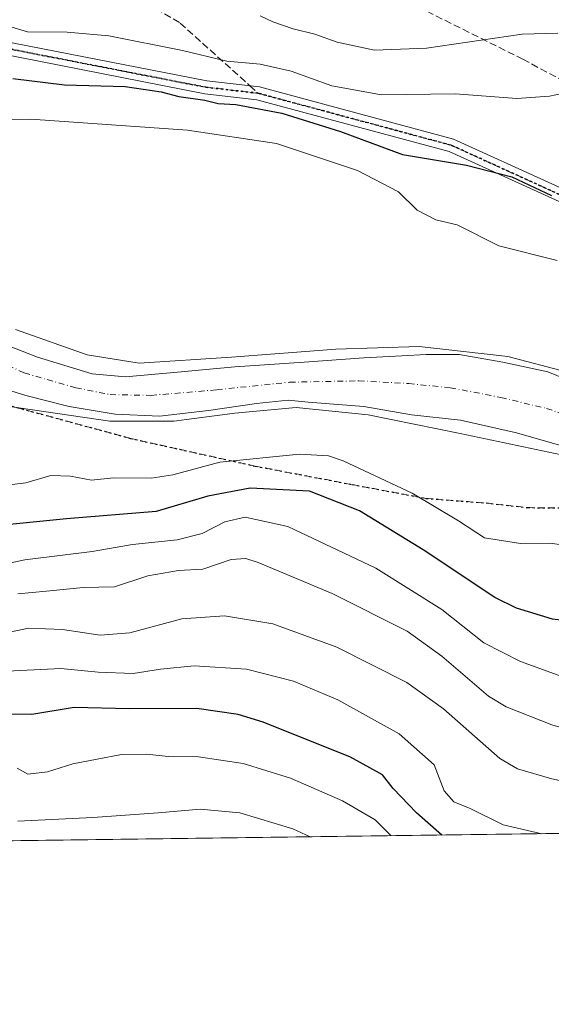
# Model space of a CAD drawing. Units: metres. Extents: x 589998 to 593437, y 4759095 to 4761456.
# Drawn here: x 592836 to 592957, y 4759097 to 4759323 of the extents above; entities that cross this region are included whole.
import ezdxf

# ---------------------------------------------------------------- set-up
doc = ezdxf.new("R2010")
doc.units = ezdxf.units.M
doc.header["$MEASUREMENT"] = 0
for name, pattern in [('DGN Style 3', [2.307223458686699, 1.648016756204785, -0.6592067024819142]), ('DGN Style 4', [2.6384748266838614, 1.318413404963828, -0.6592067024819142, 0.001648016756204785, -0.6592067024819142]), ('DGN Style 5', [1.1536117293433497, 0.4944050268614355, -0.6592067024819142])]:
    doc.linetypes.add(name, pattern=pattern)
for name, color, linetype, lineweight in [('Arbolado forestal CxS', 92, 'Continuous', 0), ('Comarca CxS', 21, 'Continuous', 0), ('Comunidad Autónoma CxS', 142, 'Continuous', 0), ('Corriente natural Cxs', 4, 'Continuous', 13), ('Corriente natural eje', 4, 'DGN Style 4', 0), ('Curva de nivel maestra', 30, 'Continuous', 30), ('Curva de nivel normal', 30, 'Continuous', 0), ('Entidad de ámbito territorial CxS', 92, 'Continuous', 0), ('Municipio CxS', 4, 'Continuous', 0), ('Pista no pavimentada Cxs', 111, 'Continuous', 0), ('Pista no pavimentada eje', 91, 'DGN Style 4', 0), ('Provincia CxS', 1, 'Continuous', 0), ('Ruta', 7, 'DGN Style 5', 30), ('Senda', 7, 'DGN Style 3', 0), ('Senda no paivmentada conexión', 7, 'DGN Style 3', 0), ('Suelo desnudo CxS', 253, 'Continuous', 0)]:
    doc.layers.add(name, color=color, linetype=linetype, lineweight=lineweight)

msp = doc.modelspace()

# ---------------------------------------------------------------- linework, layer by layer
at = {"layer": 'Arbolado forestal CxS', "color": 92, "linetype": 'Continuous', "lineweight": 0, "extrusion": (0.2047998302566923, 0.002739765187067714, 0.9788000425079424), "elevation": 135009.7156965261, "flags": 128}
msp.add_lwpolyline([(4750778.720176264, -642589.6014827335), (4750778.720176265, -641465.3969436553)], dxfattribs=at)
at = {"layer": 'Arbolado forestal CxS', "color": 92, "linetype": 'Continuous', "lineweight": 0}
for points in [[(592962.9205999998, 4759239.666300001, 514.4556000000011), (592956.7293999996, 4759242.206300001, 514.9618000000046), (592946.4106000002, 4759244.428900001, 515.2081999999937), (592936.4093000004, 4759246.175100001, 515.2109999999957), (592933.4675000003, 4759246.175100001, 514.9079999999958), (592928.7893000003, 4759246.175100001, 514.6584000000003), (592923.2330999998, 4759245.857600001, 514.6040000000066), (592914.5017999997, 4759245.3814, 514.8025000000052), (592900.8492999999, 4759244.428900001, 515.2771000000066), (592884.9742000002, 4759243.317600001, 515.7694999999949), (592871.0042000003, 4759242.047599999, 515.8249000000069), (592859.8916999997, 4759241.095100001, 515.0060999999987), (592852.2717000004, 4759241.7301, 514.6350999999995), (592839.7566000001, 4759245.607799999, 514.7307000000001), (592827.3400999998, 4759250.420100001, 514.7158999999956)], [(592827.3400999998, 4759250.420100001, 514.7158999999956), (592839.7566000001, 4759245.607799999, 514.7307000000001), (592852.2717000004, 4759241.7301, 514.6350999999995), (592859.8916999997, 4759241.095100001, 515.0060999999987), (592871.0042000003, 4759242.047599999, 515.8249000000069), (592884.9742000002, 4759243.317600001, 515.7694999999949), (592900.8492999999, 4759244.428900001, 515.2771000000066), (592914.5017999997, 4759245.3814, 514.8025000000052), (592923.2330999998, 4759245.857600001, 514.6040000000066), (592928.7893000003, 4759246.175100001, 514.6584000000003), (592933.4675000003, 4759246.175100001, 514.9079999999958), (592936.4093000004, 4759246.175100001, 515.2109999999957), (592946.4106000002, 4759244.428900001, 515.2081999999937), (592956.7293999996, 4759242.206300001, 514.9618000000046), (592962.9205999998, 4759239.666300001, 514.4556000000011)], [(592824.6544000005, 4759240.631800001, 514.5524000000005), (592837.0316000005, 4759236.808800001, 514.2222000000038), (592847.0329, 4759234.268800001, 514.3255999999965), (592857.5104, 4759232.522600001, 514.4277000000002), (592867.6705, 4759232.0463, 514.0877999999939), (592878.9417000003, 4759233.316299999, 514.3614999999991), (592889.8954999996, 4759234.9038, 514.483600000007), (592897.198, 4759235.6976, 514.5191000000051), (592901.8017999995, 4759235.2213, 514.3828999999969), (592914.5017999997, 4759234.268800001, 514.0409000000072), (592925.4556, 4759232.363800001, 513.9109999999928), (592936.7268000003, 4759231.093800001, 514.039300000004), (592949.5000999998, 4759228.1801, 514.7764000000025), (592960.4600999998, 4759225.0601, 514.6230999999971)], [(592960.4600999998, 4759225.0601, 514.6230999999971), (592949.5000999998, 4759228.1801, 514.7764000000025), (592936.7268000003, 4759231.093800001, 514.039300000004), (592925.4556, 4759232.363800001, 513.9109999999928), (592914.5017999997, 4759234.268800001, 514.0409000000072), (592901.8017999995, 4759235.2213, 514.3828999999969), (592897.198, 4759235.6976, 514.5191000000051), (592889.8954999996, 4759234.9038, 514.483600000007), (592878.9417000003, 4759233.316299999, 514.3614999999991), (592867.6705, 4759232.0463, 514.0877999999939), (592857.5104, 4759232.522600001, 514.4277000000002), (592847.0329, 4759234.268800001, 514.3255999999965), (592837.0316000005, 4759236.808800001, 514.2222000000038), (592824.6544000005, 4759240.631800001, 514.5524000000005)], [(593074.1385000005, 4759137.822000001, 513.1779999999999), (591662.8322000002, 4759118.9418, 750.9040999999997)]]:
    msp.add_polyline3d(points, dxfattribs=at)
at = {"layer": 'Comarca CxS', "color": 21, "linetype": 'Continuous', "lineweight": 0, "flags": 128}
msp.add_lwpolyline([(590506.7735211944, 4759103.476241288), (590028.6500006879, 4759097.079982371), (590019.3461000005, 4759803.486300001), (590002.8884433893, 4761053.056023249), (589998.1800006881, 4761410.549982348), (590766.8513200171, 4761420.832037431), (591417.8998691759, 4761429.540723283), (591513.2426942715, 4761430.816067054), (591560.718593931, 4761431.451123681), (591604.7853687321, 4761432.040578489), (591769.4659145242, 4761434.243411353), (593278.269306551, 4761454.42576914), (593394.4600007139, 4761455.979982347), (593395.9217253949, 4761348.966470922), (593426.0600007128, 4759142.529982369), (592692.6274522404, 4759132.718240682), (592004.2069201849, 4759123.508662451), (590930.2112999995, 4759109.141)], close=True, dxfattribs=at)
at = {"layer": 'Comunidad Autónoma CxS', "color": 142, "linetype": 'Continuous', "lineweight": 0, "flags": 128}
msp.add_lwpolyline([(590506.7735211944, 4759103.476241288), (590028.6500006879, 4759097.079982371), (590019.3461000005, 4759803.486300001), (590002.8884433893, 4761053.056023249), (589998.1800006881, 4761410.549982348), (590766.8513200171, 4761420.832037431), (591417.8998691759, 4761429.540723283), (591513.2426942715, 4761430.816067054), (591560.718593931, 4761431.451123681), (591604.7853687321, 4761432.040578489), (591769.4659145242, 4761434.243411353), (593278.269306551, 4761454.42576914), (593394.4600007139, 4761455.979982347), (593395.9217253949, 4761348.966470922), (593426.0600007128, 4759142.529982369), (592692.6274522404, 4759132.718240682), (592004.2069201849, 4759123.508662451), (590930.2112999995, 4759109.141)], close=True, dxfattribs=at)
at = {"layer": 'Corriente natural Cxs', "color": 4, "linetype": 'Continuous', "lineweight": 13}
for points in [[(592827.3400999998, 4759250.420100001, 514.7158999999956), (592839.7566000001, 4759245.607799999, 514.7307000000001), (592852.2717000004, 4759241.7301, 514.6350999999995), (592859.8916999997, 4759241.095100001, 515.0060999999987), (592871.0042000003, 4759242.047599999, 515.8249000000069), (592884.9742000002, 4759243.317600001, 515.7694999999949), (592900.8492999999, 4759244.428900001, 515.2771000000066), (592914.5017999997, 4759245.3814, 514.8025000000052), (592923.2330999998, 4759245.857600001, 514.6040000000066), (592928.7893000003, 4759246.175100001, 514.6584000000003), (592933.4675000003, 4759246.175100001, 514.9079999999958), (592936.4093000004, 4759246.175100001, 515.2109999999957), (592946.4106000002, 4759244.428900001, 515.2081999999937), (592956.7293999996, 4759242.206300001, 514.9618000000046), (592962.9205999998, 4759239.666300001, 514.4556000000011)], [(592827.3400999998, 4759250.420100001, 514.7158999999956), (592839.7566000001, 4759245.607799999, 514.7307000000001), (592852.2717000004, 4759241.7301, 514.6350999999995), (592859.8916999997, 4759241.095100001, 515.0060999999987), (592871.0042000003, 4759242.047599999, 515.8249000000069), (592884.9742000002, 4759243.317600001, 515.7694999999949), (592900.8492999999, 4759244.428900001, 515.2771000000066), (592914.5017999997, 4759245.3814, 514.8025000000052), (592923.2330999998, 4759245.857600001, 514.6040000000066), (592928.7893000003, 4759246.175100001, 514.6584000000003), (592933.4675000003, 4759246.175100001, 514.9079999999958), (592936.4093000004, 4759246.175100001, 515.2109999999957), (592946.4106000002, 4759244.428900001, 515.2081999999937), (592956.7293999996, 4759242.206300001, 514.9618000000046), (592962.9205999998, 4759239.666300001, 514.4556000000011), (592970.0643999996, 4759236.332599999, 515.000199999995), (592978.4781999999, 4759231.4113, 514.4259000000021), (592983.0818999996, 4759228.871300001, 513.8916999999929), (592983.6726000002, 4759228.546399999, 513.9903999999951)], [(592960.4600999998, 4759225.0601, 514.6230999999971), (592949.5000999998, 4759228.1801, 514.7764000000025), (592936.7268000003, 4759231.093800001, 514.039300000004), (592925.4556, 4759232.363800001, 513.9109999999928), (592914.5017999997, 4759234.268800001, 514.0409000000072), (592901.8017999995, 4759235.2213, 514.3828999999969), (592897.198, 4759235.6976, 514.5191000000051), (592889.8954999996, 4759234.9038, 514.483600000007), (592878.9417000003, 4759233.316299999, 514.3614999999991), (592867.6705, 4759232.0463, 514.0877999999939), (592857.5104, 4759232.522600001, 514.4277000000002), (592847.0329, 4759234.268800001, 514.3255999999965), (592837.0316000005, 4759236.808800001, 514.2222000000038), (592824.6544000005, 4759240.631800001, 514.5524000000005)], [(592981.1469999999, 4759220.0952, 514.2976999999955), (592960.4600999998, 4759225.0601, 514.6230999999971), (592949.5000999998, 4759228.1801, 514.7764000000025), (592936.7268000003, 4759231.093800001, 514.039300000004), (592925.4556, 4759232.363800001, 513.9109999999928), (592914.5017999997, 4759234.268800001, 514.0409000000072), (592901.8017999995, 4759235.2213, 514.3828999999969), (592897.198, 4759235.6976, 514.5191000000051), (592889.8954999996, 4759234.9038, 514.483600000007), (592878.9417000003, 4759233.316299999, 514.3614999999991), (592867.6705, 4759232.0463, 514.0877999999939), (592857.5104, 4759232.522600001, 514.4277000000002), (592847.0329, 4759234.268800001, 514.3255999999965), (592837.0316000005, 4759236.808800001, 514.2222000000038), (592824.6544000005, 4759240.631800001, 514.5524000000005)]]:
    msp.add_polyline3d(points, dxfattribs=at)
at = {"layer": 'Corriente natural eje', "color": 4, "linetype": 'DGN Style 4', "lineweight": 0}
msp.add_polyline3d([(592709.0979000004, 4759315.3453, 514.796100000007), (592724.3501000004, 4759295.790100001, 514.8102999999974), (592744.3101000004, 4759280.920100001, 514.6757999999973), (592798.0800999999, 4759260.420100001, 513.869000000006), (592810.6001000004, 4759254.050100001, 513.8785000000062), (592836.7200999996, 4759241.940099999, 514.2433000000019), (592848.5050999997, 4759238.540100001, 514.2550999999949), (592856.3992, 4759236.967599999, 514.1085000000021), (592865.7654999997, 4759236.808800001, 514.1802000000025), (592880.8466999996, 4759238.0788, 514.6717999999964), (592897.5154999997, 4759239.825099999, 514.8592000000062), (592913.3904999997, 4759240.1426, 514.1613999999972), (592924.8206000002, 4759239.5076, 513.8788000000059), (592934.3455999997, 4759238.5551, 513.9078000000009), (592945.9343999998, 4759236.332599999, 513.8329999999987), (592956.4118999997, 4759233.7926, 513.7473999999929), (592967.8419000005, 4759229.982600001, 513.7915999999968), (592982.4630000005, 4759224.4988, 513.0216999999975)], dxfattribs=at)
at = {"layer": 'Curva de nivel maestra', "color": 30, "linetype": 'Continuous', "lineweight": 30, "flags": 128}
for points, elevation in [([(592834.0800000001, 4759309.4801), (592845.9000000004, 4759308.0601), (592859.7999999998, 4759307.700099999), (592868.0999999996, 4759306.4801), (592872.0999999996, 4759305.360099999), (592878.0999999996, 4759304.530099999), (592881.1799999997, 4759303.7601), (592885.1600000003, 4759303.5601), (592895.75, 4759301.520099999), (592909.1600000003, 4759297.3201), (592923.4299999997, 4759292.100099999), (592938.0300000003, 4759289.590100001), (592948.4699999997, 4759286.920100001), (592957.5700000003, 4759282.670100001)], 525), ([(593038.5417999999, 4759137.346000001), (593037.2199999997, 4759138.7501), (593033.4299999997, 4759143.3201), (593030.7699999996, 4759145.6501), (593026.9299999997, 4759148.020099999), (593021.8600000005, 4759153.2601), (593014.7999999998, 4759162.540100001), (593005.6200000001, 4759173.020099999), (593000.8200000003, 4759177.550100001), (592993.3600000005, 4759179.5701), (592982, 4759183.3201), (592973.2100000001, 4759183.960100001), (592965.4600000001, 4759184.5701), (592957.7699999996, 4759185.4801), (592949.5499999998, 4759187.9901), (592944.54, 4759190.390100001), (592928.0999999996, 4759201.390100001), (592913.5499999998, 4759210.280099999), (592902.0700000003, 4759214.850099999), (592888.4500000002, 4759215.4901), (592878.7599999999, 4759213.6501), (592866.9600000001, 4759210.140100001), (592846.3600000005, 4759208.470100001), (592825.6699999999, 4759206.380100001)], 525), ([(592932.3804000001, 4759135.925799999), (592926.6399999997, 4759141.050100001), (592921.2199999997, 4759146.620100001), (592918.8200000003, 4759149.700099999), (592911.4600000001, 4759153.7501), (592891.4299999997, 4759161.8301), (592885.7599999999, 4759163.5801), (592876.25, 4759164.9901), (592860.7800000003, 4759164.860099999), (592848.1399999997, 4759165.210100001), (592838.4400000004, 4759163.5601), (592826.7100000001, 4759163.630100001)], 550), ([(592932.3805999998, 4759135.925600001), (592932.3804000001, 4759135.925799999)], 550)]:
    msp.add_lwpolyline(points, dxfattribs=dict(at, elevation=elevation))
at = {"layer": 'Curva de nivel normal', "color": 30, "linetype": 'Continuous', "lineweight": 0, "flags": 128}
for points, elevation in [([(592828.4299999997, 4759322.92), (592837.4299999997, 4759320.25), (592846.5099999999, 4759320.17), (592856.0899999999, 4759319.310000001), (592872.9500000002, 4759315.939999999), (592883.1299999999, 4759313.49), (592890.7999999998, 4759312.77), (592897.9100000003, 4759311.220000001), (592907.2000000002, 4759307.859999999), (592918.6200000001, 4759305.74), (592935.4699999997, 4759305.960000001), (592949.6100000005, 4759304.930000001), (592957.0999999996, 4759305.470000001), (592962.9100000003, 4759306.67)], 530), ([(592958.9600000001, 4759319.939999999), (592950.7999999998, 4759319.66), (592928.9299999997, 4759316.5), (592916.9400000004, 4759316.01), (592908.4299999997, 4759317.83), (592903.29, 4759319.689999999), (592898.3600000005, 4759320.939999999), (592893.6500000004, 4759322.52), (592890.7699999996, 4759323.890000001)], 535), ([(592817.5999999996, 4759300.109999999), (592838.2400000002, 4759300.199999999), (592874.0999999996, 4759297.619999999), (592894.5, 4759294.560000001), (592913.0599999996, 4759288.439999999), (592922.4699999997, 4759283.480000001), (592926.7400000002, 4759279.310000001), (592931.0099999999, 4759277.07), (592935.9400000004, 4759275.92), (592945.4800000006, 4759271.15), (592958.8300000001, 4759267.779999999)], 520), ([(592834.7033000002, 4759251.890100001), (592851.1074999999, 4759246.069300001), (592863.0137999998, 4759244.2172), (592884.1804999998, 4759245.540100001), (592908.0800000001, 4759247.4), (592927.2199999997, 4759248), (592947.5300000003, 4759245.76), (592960.9000000004, 4759242.220000001)], 515), ([(593064.7504000004, 4759137.6965), (593063.3399999999, 4759139.380000001), (593061.0099999999, 4759143.609999999), (593057.54, 4759148.310000001), (593053.0199999996, 4759153.01), (593049.5199999996, 4759156.41), (593045.9100000003, 4759161.560000001), (593040.4400000004, 4759166.710000001), (593037.2100000001, 4759168.890000001), (593035.0999999996, 4759171.369999999), (593032.6500000004, 4759176.960000001), (593027.8799999999, 4759184.630000001), (593020.8899999997, 4759193.5), (593008.2400000002, 4759203.529999999), (592995.1200000001, 4759212.119999999), (592980.4600000001, 4759218.029999999), (592959.8399999999, 4759223.180000001), (592936.5800000001, 4759228.039999999), (592915.5099999999, 4759232.300000001), (592898.9900000002, 4759234.050000001), (592884.9400000004, 4759232.75), (592870.9800000006, 4759230.859999999), (592856.3200000003, 4759230.859999999), (592832.3221000005, 4759234.4276)], 515), ([(592964.2699999996, 4759201.92), (592957.2199999997, 4759202.869999999), (592950.4400000004, 4759202.810000001), (592942.1699999999, 4759204.08), (592936.2599999999, 4759208), (592925.6299999999, 4759214.33), (592909.8099999996, 4759221.779999999), (592906.4500000002, 4759222.960000001), (592899.7699999996, 4759223.279999999), (592881.5099999999, 4759221.439999999), (592870.7699999996, 4759218.539999999), (592865.7599999999, 4759217.83), (592857.1399999997, 4759217.869999999), (592852.1399999997, 4759217.369999999), (592847.3300000001, 4759218.300000001), (592842.7699999996, 4759218.4), (592837.0899999999, 4759216.730000001), (592830.7000000002, 4759215.939999999)], 520), ([(593022.8953999998, 4759137.136499999), (593020.2999999998, 4759139.539999999), (593016.0499999998, 4759142.609999999), (593010.4000000004, 4759149.130000001), (592998.4199999999, 4759160.680000001), (592989.8499999996, 4759165.800000001), (592983.1100000005, 4759167.310000001), (592977.0199999996, 4759167.119999999), (592969.1799999997, 4759168.91), (592950.4600000001, 4759175.76), (592942.0300000003, 4759180.060000001), (592932.4299999997, 4759187.680000001), (592917.29, 4759197.17), (592897.1299999999, 4759206.720000001), (592887.3600000005, 4759208.880000001), (592882.7000000002, 4759207.810000001), (592877.4600000001, 4759205.119999999), (592871.7300000006, 4759203.66), (592861.5199999996, 4759202.59), (592852.2800000003, 4759200.970000001), (592836.8399999999, 4759199.039999999), (592825.7300000006, 4759196.699999999)], 530), ([(592835.2400000002, 4759191.300000001), (592841.8300000001, 4759191.9), (592850.2400000002, 4759192.730000001), (592857.3799999999, 4759192.84), (592865, 4759195.359999999), (592872.0499999998, 4759196.619999999), (592877.6699999999, 4759196.92), (592884.1600000003, 4759199.180000001), (592887.4800000006, 4759199.380000001), (592890.3499999996, 4759198.460000001), (592907.29, 4759191.359999999), (592924.4699999997, 4759182.720000001), (592932.4299999997, 4759177), (592943.0999999996, 4759167.82), (592947.1900000004, 4759165.300000001), (592957.6100000005, 4759161.220000001), (592979.8099999996, 4759154.82), (592993.3399999999, 4759149.800000001), (592999.9500000002, 4759144.710000001), (593007.3969999999, 4759136.929199999)], 535), ([(592991.1300999997, 4759136.7117), (592985.5300000003, 4759139.869999999), (592980.3799999999, 4759142.060000001), (592971.6500000004, 4759145.720000001), (592957.6500000004, 4759148.800000001), (592949.7699999996, 4759151.109999999), (592945.7400000002, 4759153.480000001), (592932.7599999999, 4759164.859999999), (592924.4199999999, 4759170.930000001), (592908.3399999999, 4759179.02), (592893.6600000003, 4759184.41), (592882.5800000001, 4759186.230000001), (592872.7999999998, 4759185.529999999), (592860.9000000004, 4759182.279999999), (592854.0999999996, 4759181.77), (592845.4900000002, 4759183.109999999), (592837.7000000002, 4759183.41), (592829.6399999997, 4759181.710000001)], 540), ([(592955.3043000001, 4759136.2323), (592946.4699999997, 4759138.230000001), (592938.9400000004, 4759142), (592935.1600000003, 4759143.560000001), (592932.9800000006, 4759146.050000001), (592930.6200000001, 4759152.02), (592922.6600000003, 4759159.119999999), (592908.5999999996, 4759166.930000001), (592898.4500000002, 4759171.25), (592887.6100000005, 4759174.01), (592875.6500000004, 4759174.720000001), (592867.9299999997, 4759174), (592861.6500000004, 4759172.99), (592853.6299999999, 4759173.289999999), (592845.0999999996, 4759174.100000001), (592831.2599999999, 4759173.42)], 545), ([(592920.8246999999, 4759135.7711), (592917.1200000001, 4759139.430000001), (592909.6500000004, 4759143.779999999), (592897.7400000002, 4759148.99), (592886.8899999997, 4759152.359999999), (592876.6200000001, 4759153.869999999), (592869.6900000004, 4759153.939999999), (592864.7999999998, 4759154.470000001), (592859.0099999999, 4759154.42), (592847.8399999999, 4759152.24), (592842.0499999998, 4759150.439999999), (592837.54, 4759149.9), (592835.1100000005, 4759151.24)], 555), ([(592902.2709999997, 4759135.5229), (592898.25, 4759137.33), (592886.0800000001, 4759140.980000001), (592877.0099999999, 4759141.869999999), (592867.4100000003, 4759141.029999999), (592852.4500000002, 4759139.960000001), (592835.2300000006, 4759139.08)], 560)]:
    msp.add_lwpolyline(points, dxfattribs=dict(at, elevation=elevation))
at = {"layer": 'Entidad de ámbito territorial CxS', "color": 92, "linetype": 'Continuous', "lineweight": 0, "flags": 128}
msp.add_lwpolyline([(593395.9217253949, 4761348.966470922), (593426.0600007128, 4759142.529982369), (592692.6274522404, 4759132.718240682)], dxfattribs=at)
at = {"layer": 'Municipio CxS', "color": 4, "linetype": 'Continuous', "lineweight": 0, "flags": 128}
msp.add_lwpolyline([(591769.4659145242, 4761434.243411353), (593278.269306551, 4761454.42576914), (593394.4600007139, 4761455.979982347), (593395.9217253949, 4761348.966470922), (593426.0600007128, 4759142.529982369), (592692.6274522404, 4759132.718240682), (592004.2069201849, 4759123.508662451)], dxfattribs=at)
at = {"layer": 'Pista no pavimentada Cxs', "color": 111, "linetype": 'Continuous', "lineweight": 0}
for points in [[(592831.1710999999, 4759318.244899999, 543.6646000000037), (592878.5412999997, 4759308.9891, 542.3025000000052), (592890.5921, 4759307.6075, 547.1425000000017), (592935.0897000004, 4759295.6163, 543.3699999999953), (592980.1319000004, 4759275.084899999, 536.5007000000041), (593005.8343000002, 4759257.946699999, 543.895399999994), (593028.0105, 4759239.738700001, 540.9091000000044), (593046.7956999998, 4759224.927300001, 547.2764000000025), (593085.9221000001, 4759184.7895, 542.6965999999958), (593113.0872999998, 4759158.172900001, 541.1266999999935), (593135.9787, 4759139.7663, 541.4934000000068), (593137.1381000001, 4759138.664799999, 541.465400000001), (593132.6359000001, 4759138.604599999, 537.1309000000037), (593111.0926999999, 4759155.927100001, 538.4612000000052), (593083.7978999997, 4759182.670700001, 541.9419000000053), (593044.7843000004, 4759222.6929, 540.5292000000045), (593026.1297000004, 4759237.4013, 537.7436000000016), (593004.0459000003, 4759255.533500001, 542.1300000000047), (592978.6681000004, 4759272.4551, 534.215400000001), (592934.0702999998, 4759292.7839, 539.9100000000036), (592890.0279000001, 4759304.6525, 545.5522000000057), (592878.0821000002, 4759306.022100001, 537.905700000003), (592830.2714999998, 4759315.3639, 543.7890000000043)], [(592831.1710999999, 4759318.244899999, 543.6646000000037), (592878.5412999997, 4759308.9891, 542.3025000000052), (592890.5921, 4759307.6075, 547.1425000000017), (592935.0897000004, 4759295.6163, 543.3699999999953), (592980.1319000004, 4759275.084899999, 536.5007000000041), (593005.8343000002, 4759257.946699999, 543.895399999994), (593028.0105, 4759239.738700001, 540.9091000000044), (593046.7956999998, 4759224.927300001, 547.2764000000025), (593085.9221000001, 4759184.7895, 542.6965999999958), (593113.0872999998, 4759158.172900001, 541.1266999999935), (593135.9787, 4759139.7663, 541.4934000000068), (593137.1381000001, 4759138.664799999, 541.4652999999962)], [(593132.6359000001, 4759138.604599999, 537.1309000000037), (593111.0926999999, 4759155.927100001, 538.4612000000052), (593083.7978999997, 4759182.670700001, 541.9419000000053), (593044.7843000004, 4759222.6929, 540.5292000000045), (593026.1297000004, 4759237.4013, 537.7436000000016), (593004.0459000003, 4759255.533500001, 542.1300000000047), (592978.6681000004, 4759272.4551, 534.215400000001), (592934.0702999998, 4759292.7839, 539.9100000000036), (592890.0279000001, 4759304.6525, 545.5522000000057), (592878.0821000002, 4759306.022100001, 537.905700000003), (592830.2714999998, 4759315.3639, 543.7890000000043)]]:
    msp.add_polyline3d(points, dxfattribs=at)
at = {"layer": 'Pista no pavimentada eje', "color": 91, "linetype": 'DGN Style 4', "lineweight": 0}
for points in [[(592442.2496999997, 4759448.1019, 553.3227999999945), (592450.7789000003, 4759442.746300001, 552.5087000000058), (592478.8246999999, 4759432.163100001, 551.1227000000072), (592523.2748999996, 4759436.9255, 545.7339000000065), (592560.8457000004, 4759444.863100001, 550.7908000000025), (592602.1322999997, 4759448.7413, 549.6520000000019), (592632.8125, 4759442.2171, 536.2850000000036), (592681.4959000006, 4759418.933900001, 540.4418000000006), (592732.8252999998, 4759381.3629, 539.9590000000027), (592779.3920999998, 4759343.792099999, 541.7731000000058), (592813.7878999999, 4759324.2127, 544.2369000000035), (592830.7213000003, 4759316.804500001, 543.5785999999935), (592878.3117000004, 4759307.505700001, 539.6129999999976), (592890.3101000005, 4759306.130100001, 546.3701000000001)], [(592890.3101000005, 4759306.130100001, 546.3701000000001), (592934.5800999999, 4759294.200099999, 541.6012999999948), (592979.4001000002, 4759273.770099999, 535.4842999999964), (592994.9259000003, 4759263.417500001, 544.3047999999981)]]:
    msp.add_polyline3d(points, dxfattribs=at)
at = {"layer": 'Provincia CxS', "color": 1, "linetype": 'Continuous', "lineweight": 0, "flags": 128}
msp.add_lwpolyline([(590506.7735211944, 4759103.476241288), (590028.6500006879, 4759097.079982371), (590019.3461000005, 4759803.486300001), (590002.8884433893, 4761053.056023249), (589998.1800006881, 4761410.549982348), (590766.8513200171, 4761420.832037431), (591417.8998691759, 4761429.540723283), (591513.2426942715, 4761430.816067054), (591560.718593931, 4761431.451123681), (591604.7853687321, 4761432.040578489), (591769.4659145242, 4761434.243411353), (593278.269306551, 4761454.42576914), (593394.4600007139, 4761455.979982347), (593395.9217253949, 4761348.966470922), (593426.0600007128, 4759142.529982369), (592692.6274522404, 4759132.718240682), (592004.2069201849, 4759123.508662451), (590930.2112999995, 4759109.141)], close=True, dxfattribs=at)
at = {"layer": 'Ruta', "color": 7, "linetype": 'DGN Style 5', "lineweight": 30}
for points in [[(592826.1209000006, 4759236.452500001, 531.2700999999943), (592861.0459000003, 4759226.9275, 532.4446000000025), (592889.6209000006, 4759220.577500001, 539.122000000003), (592911.8459000001, 4759216.3441, 542.6374999999971), (592928.7792999997, 4759213.1691, 544.841499999995), (592942.5377000002, 4759212.1107, 539.5749999999971), (592952.0626999997, 4759211.0525, 530.895399999994), (592979.6458999999, 4759210.742500001, 528.6915000000008), (592982.4769000001, 4759219.6941, 518.920100000003), (592986.4190999996, 4759233.390900001, 527.0513000000064), (592992.2056999998, 4759252.692299999, 545.0733999999939), (592994.5347999996, 4759261.875399999, 544.0016999999935), (592994.9259000003, 4759263.417500001, 544.3047999999981), (592979.4001000002, 4759273.770099999, 535.4842999999964), (592934.5800999999, 4759294.200099999, 541.6012999999948), (592890.3101000005, 4759306.130100001, 546.3701000000001), (592878.3117000004, 4759307.505700001, 539.6129999999976), (592830.7213000003, 4759316.804500001, 543.5785999999935)], [(592830.7213000003, 4759316.804500001, 543.5785999999935), (592878.3117000004, 4759307.505700001, 539.6129999999976), (592890.3101000005, 4759306.130100001, 546.3701000000001), (592934.5800999999, 4759294.200099999, 541.6012999999948), (592979.4001000002, 4759273.770099999, 535.4842999999964), (592994.9259000003, 4759263.417500001, 544.3047999999981), (593004.9401000004, 4759256.7401, 542.5270000000019), (593027.0701000001, 4759238.5701, 538.999800000005), (593045.7901, 4759223.8101, 544.0274000000063), (593084.8601000002, 4759183.7301, 542.2305999999953), (593112.0900999998, 4759157.050100001, 539.2813000000025), (593134.9903999995, 4759138.6362, 539.4061999999976)]]:
    msp.add_polyline3d(points, dxfattribs=at)
at = {"layer": 'Senda', "color": 7, "linetype": 'DGN Style 3', "lineweight": 0}
for points in [[(592714.1497, 4759599.6755, 576.8375999999989), (592701.5818999996, 4759587.769099999, 574.349000000002), (592701.5818999996, 4759578.5087, 574.9425999999949), (592703.8701, 4759575.4901, 574.1897999999928), (592713.4880999997, 4759566.602499999, 571.4723999999987), (592746.5610999997, 4759550.0659, 569.4986999999965), (592791.3101000005, 4759522.2601, 564.9698000000062), (592806.6501000002, 4759516.5701, 554.8845000000001), (592813.4700999996, 4759514.300100001, 556.3427999999985), (592817.4401000004, 4759510.3201, 555.0795999999973), (592818.5800999999, 4759507.4801, 554.2465999999986), (592816.8800999997, 4759500.6601, 552.1475000000064), (592812.3300999999, 4759492.710100001, 556.5668000000006), (592806.6501000002, 4759482.4801, 557.2085999999981), (592803.8101000005, 4759476.2301, 555.8381999999983), (592801.5401, 4759469.4101, 555.122000000003), (592800.9700999996, 4759462.590100001, 558.8845000000001), (592798.2154999999, 4759419.6823, 558.9554000000062), (592803.2301000003, 4759383.2501, 560.3858999999939), (592810.0613000002, 4759368.1645, 559.5678999999947), (592825.2748999996, 4759352.2895, 554.7964000000065), (592851.0717000002, 4759335.091700001, 556.236699999994), (592872.4360999997, 4759322.2279, 548.6940999999933), (592888.3892999999, 4759307.859999999, 547.6662999999971)], [(592933.9620000003, 4759438.118899999, 581.4330999999949), (592909.9417000003, 4759440.263699999, 590.7719999999972), (592882.1602999996, 4759452.831499999, 590.0905000000057), (592867.6083000004, 4759458.784499999, 585.2452000000048), (592852.3947000002, 4759461.430299999, 577.9489999999934), (592844.4571000002, 4759462.7533, 577.0485000000045), (592837.1810999997, 4759445.555299999, 574.8316000000051), (592845.1187000005, 4759403.221899999, 575.2272999999988), (592862.3164999997, 4759370.1489, 569.0188999999956), (592887.4521000005, 4759346.9979, 562.4088000000047), (592916.5563000003, 4759331.1229, 559.2305000000051), (592950.9521000005, 4759313.924900001, 551.3393999999971), (592971.8601000002, 4759302.770099999, 546.7482000000019), (592982.9401000004, 4759292.8201, 543.7106000000058), (592989.1901000004, 4759282.590100001, 544.2820000000065), (592991.4600999998, 4759277.6151, 543.7456999999995), (592995.2958000004, 4759264.9737, 544.5843000000023)], [(592826.1209000006, 4759236.452500001, 531.2700999999943), (592861.0459000003, 4759226.9275, 532.4446000000025), (592889.6209000006, 4759220.577500001, 539.122000000003), (592911.8459000001, 4759216.3441, 542.6374999999971), (592928.7792999997, 4759213.1691, 544.841499999995), (592942.5377000002, 4759212.1107, 539.5749999999971), (592952.0626999997, 4759211.0525, 530.895399999994), (592979.6458999999, 4759210.742500001, 528.6915000000008)]]:
    msp.add_polyline3d(points, dxfattribs=at)
at = {"layer": 'Senda no paivmentada conexión', "color": 7, "linetype": 'DGN Style 3', "lineweight": 0, "extrusion": (0.3330740500769859, -0.2999712612332934, 0.8939121431099484), "elevation": -1229690.278738012, "flags": 128}
msp.add_lwpolyline([(3933256.119481917, 2453545.672144331), (3933256.119481917, 2453542.780404183)], dxfattribs=at)
at = {"layer": 'Suelo desnudo CxS', "color": 253, "linetype": 'Continuous', "lineweight": 0}
for points in [[(592827.3400999998, 4759250.420100001, 514.7158999999956), (592839.7566000001, 4759245.607799999, 514.7307000000001), (592852.2717000004, 4759241.7301, 514.6350999999995), (592859.8916999997, 4759241.095100001, 515.0060999999987), (592871.0042000003, 4759242.047599999, 515.8249000000069), (592884.9742000002, 4759243.317600001, 515.7694999999949), (592900.8492999999, 4759244.428900001, 515.2771000000066), (592914.5017999997, 4759245.3814, 514.8025000000052), (592923.2330999998, 4759245.857600001, 514.6040000000066), (592928.7893000003, 4759246.175100001, 514.6584000000003), (592933.4675000003, 4759246.175100001, 514.9079999999958), (592936.4093000004, 4759246.175100001, 515.2109999999957), (592946.4106000002, 4759244.428900001, 515.2081999999937), (592956.7293999996, 4759242.206300001, 514.9618000000046), (592962.9205999998, 4759239.666300001, 514.4556000000011)], [(592827.3400999998, 4759250.420100001, 514.7158999999956), (592839.7566000001, 4759245.607799999, 514.7307000000001), (592852.2717000004, 4759241.7301, 514.6350999999995), (592859.8916999997, 4759241.095100001, 515.0060999999987), (592871.0042000003, 4759242.047599999, 515.8249000000069), (592884.9742000002, 4759243.317600001, 515.7694999999949), (592900.8492999999, 4759244.428900001, 515.2771000000066), (592914.5017999997, 4759245.3814, 514.8025000000052), (592923.2330999998, 4759245.857600001, 514.6040000000066), (592928.7893000003, 4759246.175100001, 514.6584000000003), (592933.4675000003, 4759246.175100001, 514.9079999999958), (592936.4093000004, 4759246.175100001, 515.2109999999957), (592946.4106000002, 4759244.428900001, 515.2081999999937), (592956.7293999996, 4759242.206300001, 514.9618000000046), (592962.9205999998, 4759239.666300001, 514.4556000000011)], [(592960.4600999998, 4759225.0601, 514.6230999999971), (592949.5000999998, 4759228.1801, 514.7764000000025), (592936.7268000003, 4759231.093800001, 514.039300000004), (592925.4556, 4759232.363800001, 513.9109999999928), (592914.5017999997, 4759234.268800001, 514.0409000000072), (592901.8017999995, 4759235.2213, 514.3828999999969), (592897.198, 4759235.6976, 514.5191000000051), (592889.8954999996, 4759234.9038, 514.483600000007), (592878.9417000003, 4759233.316299999, 514.3614999999991), (592867.6705, 4759232.0463, 514.0877999999939), (592857.5104, 4759232.522600001, 514.4277000000002), (592847.0329, 4759234.268800001, 514.3255999999965), (592837.0316000005, 4759236.808800001, 514.2222000000038), (592824.6544000005, 4759240.631800001, 514.5524000000005)], [(592960.4600999998, 4759225.0601, 514.6230999999971), (592949.5000999998, 4759228.1801, 514.7764000000025), (592936.7268000003, 4759231.093800001, 514.039300000004), (592925.4556, 4759232.363800001, 513.9109999999928), (592914.5017999997, 4759234.268800001, 514.0409000000072), (592901.8017999995, 4759235.2213, 514.3828999999969), (592897.198, 4759235.6976, 514.5191000000051), (592889.8954999996, 4759234.9038, 514.483600000007), (592878.9417000003, 4759233.316299999, 514.3614999999991), (592867.6705, 4759232.0463, 514.0877999999939), (592857.5104, 4759232.522600001, 514.4277000000002), (592847.0329, 4759234.268800001, 514.3255999999965), (592837.0316000005, 4759236.808800001, 514.2222000000038), (592824.6544000005, 4759240.631800001, 514.5524000000005)]]:
    msp.add_polyline3d(points, dxfattribs=at)

doc.saveas('drawing.dxf')
